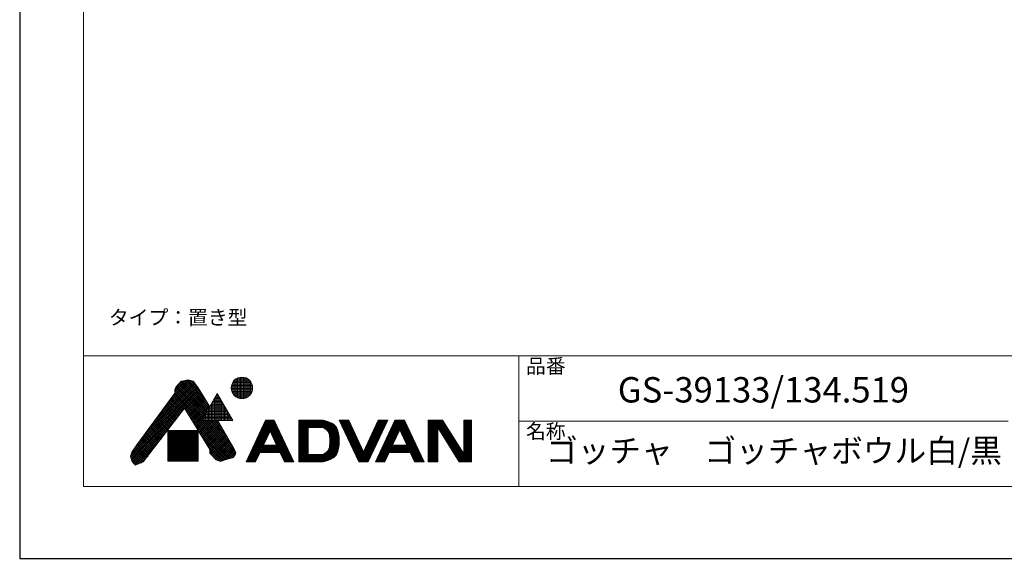
# Model space of a CAD drawing. Units: millimetres. Extents: x 28464 to 30564, y 4478 to 7448.
# Drawn here: x 28464 to 29821, y 4478 to 5221 of the extents above; entities that cross this region are included whole.
import ezdxf
from ezdxf.enums import TextEntityAlignment as Align

# ---------------------------------------------------------------- set-up
doc = ezdxf.new("R2010")
doc.units = ezdxf.units.MM
doc.header["$LTSCALE"] = 10
for name, color, linetype, lineweight in [('図面枠', 6, 'Continuous', 20), ('文字', 4, 'Continuous', 15), ('細線', 7, 'Continuous', 9)]:
    doc.layers.add(name, color=color, linetype=linetype, lineweight=lineweight)
doc.styles.add('japanese', font='romans.shx', dxfattribs={"bigfont": 'bigfont.shx'})

msp = doc.modelspace()

# ---------------------------------------------------------------- linework, layer by layer
at = {"layer": 'Defpoints', "linetype": 'Continuous'}
msp.add_lwpolyline([(28463.6, 4478.1), (30563.6, 4478.1), (30563.6, 7448.1), (28463.6, 7448.1)], close=True, dxfattribs=at)
at = {"layer": '図面枠', "linetype": 'Continuous'}
for p, q in [((28551.4, 4577.3), (28551.4, 7349)), ((30475.9, 4757.3), (28551.4, 4757.3)), ((28551.4, 4757.3), (28551.4, 4577.3)), ((29151.4, 4577.3), (29151.4, 4757.3)), ((29825.9, 4667.3), (29151.4, 4667.3)), ((30475.9, 4577.3), (28551.4, 4577.3))]:
    msp.add_line(p, q, dxfattribs=at)
at = {"layer": '細線', "linetype": 'Continuous'}
for p, q in [((28658.8, 4680.1), (28701.3, 4722.6)), ((28666.7, 4690.9), (28699.1, 4723.3)), ((28674.7, 4701.8), (28696.8, 4723.9)), ((28677.6, 4707.5), (28693.8, 4723.7)), ((28677.6, 4710.3), (28690.3, 4723)), ((28683.9, 4719.4), (28686, 4722.4)), ((28684, 4719.5), (28687, 4722.5)), ((28686, 4722.4), (28689.5, 4722.8)), ((28686.6, 4722.5), (28724.3, 4684.8)), ((28689.1, 4722.8), (28725.3, 4686.6)), ((28689.5, 4722.8), (28695.5, 4724)), ((28691.5, 4723.2), (28721.8, 4692.9)), ((28693.9, 4723.7), (28717.5, 4700)), ((28695.5, 4724), (28697.8, 4723.8)), ((28696.5, 4723.9), (28713.3, 4707.1)), ((28697.8, 4723.8), (28702.7, 4722.1)), ((28700.2, 4723), (28708.2, 4715)), ((28758.3, 4722.3), (28781.4, 4722.3)), ((28759.9, 4702.3), (28759.9, 4724)), ((28760.2, 4724.3), (28779.5, 4724.3)), ((28761.9, 4700.7), (28761.9, 4725.5)), ((28763.2, 4726.3), (28776.5, 4726.3)), ((28763.9, 4699.7), (28763.9, 4726.6)), ((28765.9, 4698.9), (28765.9, 4727.3)), ((28767.9, 4698.5), (28767.9, 4727.8)), ((28769.9, 4698.4), (28769.9, 4727.9)), ((28771.9, 4698.5), (28771.9, 4727.8)), ((28773.9, 4698.9), (28773.9, 4727.3)), ((28775.9, 4699.6), (28775.9, 4726.6)), ((28777.9, 4700.7), (28777.9, 4725.6)), ((28779.9, 4702.3), (28779.9, 4724)), ((28616.5, 4618.1), (28710.4, 4711.9)), ((28617.2, 4621.6), (28709.2, 4713.6)), ((28617.2, 4615.9), (28711.4, 4710.2)), ((28620, 4627.2), (28708, 4715.2)), ((28626.8, 4636.8), (28706.8, 4716.9)), ((28634.8, 4647.7), (28705.6, 4718.5)), ((28642.8, 4658.5), (28704.4, 4720.1)), ((28650.8, 4669.3), (28703.1, 4721.6)), ((28677.6, 4710.8), (28679, 4714)), ((28677.6, 4705.7), (28677.6, 4710.8)), ((28677.6, 4708.8), (28716, 4670.4)), ((28677.9, 4711.4), (28717, 4672.2)), ((28678.7, 4713.4), (28718.1, 4674)), ((28679, 4714), (28682.7, 4718.2)), ((28679.9, 4715), (28719.1, 4675.8)), ((28681.2, 4716.5), (28720.1, 4677.6)), ((28682.6, 4718), (28721.2, 4679.4)), ((28682.7, 4718.2), (28683.9, 4719.4)), ((28683.9, 4719.5), (28722.2, 4681.2)), ((28685.1, 4721.1), (28723.2, 4683)), ((28702.7, 4722.1), (28704.6, 4719.8)), ((28704.6, 4719.8), (28709.7, 4713.1)), ((28709.7, 4713.1), (28725.5, 4686.8)), ((28755.1, 4712.3), (28784.6, 4712.3)), ((28755.2, 4714.3), (28784.6, 4714.3)), ((28755.4, 4710.3), (28784.4, 4710.3)), ((28755.5, 4716.3), (28784.3, 4716.3)), ((28755.9, 4708.5), (28755.9, 4717.8)), ((28756.1, 4718.3), (28783.7, 4718.3)), ((28757, 4720.3), (28782.8, 4720.3)), ((28757.9, 4704.6), (28757.9, 4721.7)), ((28781.9, 4704.5), (28781.9, 4721.8)), ((28783.9, 4708.4), (28783.9, 4717.9)), ((28617.8, 4613.7), (28712.5, 4708.4)), ((28625.1, 4634.6), (28677.6, 4705.7)), ((28670.5, 4696.1), (28686.9, 4679.8)), ((28671.7, 4697.7), (28688.1, 4681.4)), ((28672.9, 4699.3), (28689.3, 4683)), ((28674.1, 4701), (28690.5, 4684.6)), ((28675.4, 4702.6), (28759, 4618.9)), ((28676.6, 4704.2), (28760.2, 4620.6)), ((28677.6, 4706), (28715, 4668.6)), ((28691.2, 4684.3), (28713.5, 4706.6)), ((28692.3, 4682.6), (28714.6, 4704.9)), ((28693.4, 4680.8), (28715.7, 4703.1)), ((28694.5, 4679.1), (28716.7, 4701.3)), ((28695.5, 4677.3), (28717.8, 4699.6)), ((28696.6, 4675.6), (28718.9, 4697.8)), ((28697.7, 4673.8), (28719.9, 4696)), ((28714.5, 4667.9), (28736, 4705.2)), ((28730.9, 4696.3), (28741.2, 4696.3)), ((28731.9, 4667.9), (28731.9, 4697.9)), ((28732.1, 4698.3), (28740, 4698.3)), ((28733.2, 4700.3), (28738.8, 4700.3)), ((28733.9, 4667.9), (28733.9, 4701.4)), ((28734.4, 4702.3), (28737.7, 4702.3)), ((28735.5, 4704.3), (28736.5, 4704.3)), ((28735.9, 4667.9), (28735.9, 4704.8)), ((28736, 4705.2), (28757.5, 4667.9)), ((28737.9, 4667.9), (28737.9, 4702)), ((28739.9, 4667.9), (28739.9, 4698.6)), ((28741.9, 4667.9), (28741.9, 4695.1)), ((28755.9, 4708.3), (28783.8, 4708.3)), ((28756.8, 4706.3), (28783, 4706.3)), ((28758, 4704.3), (28781.7, 4704.3)), ((28759.8, 4702.3), (28779.9, 4702.3)), ((28762.6, 4700.3), (28777.2, 4700.3)), ((28690.8, 4685), (28633.9, 4610.9)), ((28660.9, 4683.1), (28677, 4667)), ((28662.1, 4684.7), (28678.3, 4668.6)), ((28663.3, 4686.3), (28679.5, 4670.2)), ((28664.5, 4688), (28680.7, 4671.8)), ((28665.7, 4689.6), (28681.9, 4673.4)), ((28666.9, 4691.2), (28683.2, 4675)), ((28668.1, 4692.8), (28684.4, 4676.6)), ((28669.3, 4694.5), (28685.6, 4678.2)), ((28725.6, 4628.2), (28690.8, 4685)), ((28692, 4683.1), (28757.8, 4617.3)), ((28698.8, 4672), (28721, 4694.3)), ((28699.8, 4670.3), (28722, 4692.5)), ((28700.9, 4668.5), (28723.1, 4690.7)), ((28702, 4666.8), (28724.2, 4689)), ((28703.1, 4665), (28725.2, 4687.2)), ((28704.1, 4663.3), (28722.4, 4681.5)), ((28722.8, 4682.3), (28749.2, 4682.3)), ((28723.9, 4667.9), (28723.9, 4684.1)), ((28724, 4684.3), (28748.1, 4684.3)), ((28725.2, 4686.3), (28746.9, 4686.3)), ((28725.9, 4667.9), (28725.9, 4687.5)), ((28726.3, 4688.3), (28745.8, 4688.3)), ((28727.5, 4690.3), (28744.6, 4690.3)), ((28727.9, 4667.9), (28727.9, 4691)), ((28728.6, 4692.3), (28743.5, 4692.3)), ((28729.8, 4694.3), (28742.3, 4694.3)), ((28729.9, 4667.9), (28729.9, 4694.5)), ((28743.9, 4667.9), (28743.9, 4691.7)), ((28745.9, 4667.9), (28745.9, 4688.2)), ((28747.9, 4667.9), (28747.9, 4684.7)), ((28618.7, 4611.8), (28687.4, 4680.5)), ((28619.9, 4610.1), (28678, 4668.3)), ((28650.1, 4668.4), (28666, 4652.6)), ((28651.3, 4670.1), (28667.2, 4654.2)), ((28652.5, 4671.7), (28668.4, 4655.8)), ((28653.7, 4673.3), (28669.7, 4657.4)), ((28654.9, 4674.9), (28670.9, 4659)), ((28656.1, 4676.6), (28672.1, 4660.6)), ((28657.3, 4678.2), (28673.3, 4662.2)), ((28658.5, 4679.8), (28674.6, 4663.8)), ((28659.7, 4681.4), (28675.8, 4665.4)), ((28696.4, 4675.9), (28755.8, 4616.4)), ((28700.9, 4668.6), (28753.7, 4615.8)), ((28705.2, 4661.5), (28718.5, 4674.8)), ((28706.3, 4659.8), (28714.7, 4668.1)), ((28707.3, 4658), (28717.3, 4667.9)), ((28708.4, 4656.2), (28720.1, 4667.9)), ((28709.5, 4654.5), (28722.9, 4667.9)), ((28710.6, 4652.7), (28725.8, 4667.9)), ((28711.6, 4651), (28728.6, 4667.9)), ((28712.7, 4649.2), (28731.4, 4667.9)), ((28713.8, 4647.5), (28734.3, 4667.9)), ((28714.5, 4667.9), (28757.5, 4667.9)), ((28714.8, 4668.3), (28757.3, 4668.3)), ((28715.7, 4667.9), (28761, 4622.6)), ((28715.9, 4670.3), (28756.2, 4670.3)), ((28715.9, 4667.9), (28715.9, 4670.2)), ((28717.1, 4672.3), (28755, 4672.3)), ((28717.9, 4667.9), (28717.9, 4673.7)), ((28718.2, 4674.3), (28753.9, 4674.3)), ((28718.5, 4667.9), (28760.3, 4626.1)), ((28719.4, 4676.3), (28752.7, 4676.3)), ((28719.9, 4667.9), (28719.9, 4677.1)), ((28720.5, 4678.3), (28751.5, 4678.3)), ((28721.3, 4667.9), (28757.7, 4631.5)), ((28721.7, 4680.3), (28750.4, 4680.3)), ((28721.9, 4667.9), (28721.9, 4680.6)), ((28724.1, 4667.9), (28753.9, 4638.2)), ((28727, 4667.9), (28750, 4645)), ((28729.8, 4667.9), (28746.1, 4651.7)), ((28732.6, 4667.9), (28742.2, 4658.4)), ((28735.5, 4667.9), (28738.3, 4665.1)), ((28736.6, 4667.9), (28759.1, 4629.1)), ((28749.9, 4667.9), (28749.9, 4681.3)), ((28751.9, 4667.9), (28751.9, 4677.8)), ((28753.9, 4667.9), (28753.9, 4674.3)), ((28755.9, 4667.9), (28755.9, 4670.9)), ((28802.6, 4668.6), (28775.8, 4611.1)), ((28814.5, 4668.6), (28802.6, 4668.6)), ((28802.6, 4668.6), (28814.5, 4668.6)), ((28814.5, 4668.6), (28841.4, 4611.1)), ((28848.1, 4668.6), (28848.1, 4611.1)), ((28881.1, 4668.6), (28848.1, 4668.6)), ((28848.1, 4668.6), (28881.1, 4668.6)), ((28881.7, 4668.5), (28881.1, 4668.6)), ((28882.9, 4668.2), (28881.7, 4668.5)), ((28884, 4667.9), (28882.9, 4668.2)), ((28904.1, 4668.6), (28930.9, 4611.1)), ((28917.1, 4668.6), (28904.1, 4668.6)), ((28904.1, 4668.6), (28917.1, 4668.6)), ((28917.1, 4668.6), (28937.4, 4625)), ((28957.8, 4668.6), (28937.4, 4625)), ((28943.9, 4611.1), (28970.8, 4668.6)), ((28980.8, 4668.6), (28953.9, 4611.1)), ((28970.8, 4668.6), (28957.8, 4668.6)), ((28957.8, 4668.6), (28970.8, 4668.6)), ((28994.1, 4668.6), (28980.8, 4668.6)), ((28980.8, 4668.6), (28994.1, 4668.6)), ((28994.1, 4668.6), (29020.9, 4611.1)), ((29026.7, 4668.6), (29026.7, 4611.1)), ((29046.4, 4668.6), (29026.7, 4668.6)), ((29026.7, 4668.6), (29046.4, 4668.6)), ((29046.4, 4668.6), (29075.5, 4622.1)), ((29075.5, 4622.1), (29075.5, 4668.6)), ((29086.5, 4668.6), (29075.5, 4668.6)), ((29075.5, 4668.6), (29086.5, 4668.6)), ((29086.5, 4611.1), (29086.5, 4668.6)), ((28621.2, 4608.6), (28668.6, 4656.1)), ((28640.5, 4655.4), (28656.1, 4639.8)), ((28641.7, 4657), (28657.4, 4641.4)), ((28642.9, 4658.7), (28658.6, 4643)), ((28644.1, 4660.3), (28659.8, 4644.6)), ((28645.3, 4661.9), (28661.1, 4646.2)), ((28646.5, 4663.5), (28662.3, 4647.8)), ((28647.7, 4665.2), (28663.5, 4649.4)), ((28648.9, 4666.8), (28664.7, 4651)), ((28705.3, 4661.3), (28751.5, 4615.1)), ((28714.9, 4645.7), (28736.8, 4667.7)), ((28715.9, 4644), (28737.8, 4665.9)), ((28717, 4642.2), (28738.9, 4664.1)), ((28718.1, 4640.4), (28739.9, 4662.3)), ((28719.1, 4638.7), (28741, 4660.5)), ((28720.2, 4636.9), (28742, 4658.7)), ((28721.3, 4635.2), (28743, 4656.9)), ((28722.4, 4633.4), (28744.1, 4655.1)), ((28796.1, 4654.6), (28821.1, 4654.6)), ((28796.6, 4655.6), (28820.6, 4655.6)), ((28797.1, 4656.6), (28820.1, 4656.6)), ((28797.5, 4657.6), (28819.7, 4657.6)), ((28798, 4658.6), (28819.2, 4658.6)), ((28798.5, 4659.6), (28818.7, 4659.6)), ((28798.9, 4660.6), (28818.3, 4660.6)), ((28799.4, 4661.6), (28817.8, 4661.6)), ((28799.9, 4662.6), (28817.3, 4662.6)), ((28800.3, 4663.6), (28816.9, 4663.6)), ((28800.8, 4664.6), (28816.4, 4664.6)), ((28801.3, 4665.6), (28815.9, 4665.6)), ((28801.7, 4666.6), (28815.5, 4666.6)), ((28802.2, 4667.6), (28815, 4667.6)), ((28848.1, 4667.6), (28884.8, 4667.6)), ((28848.1, 4666.6), (28888.1, 4666.6)), ((28848.1, 4665.6), (28890.7, 4665.6)), ((28848.1, 4664.6), (28892.9, 4664.6)), ((28848.1, 4663.6), (28894.7, 4663.6)), ((28848.1, 4662.6), (28896.2, 4662.6)), ((28848.1, 4661.6), (28897.5, 4661.6)), ((28848.1, 4660.6), (28898.5, 4660.6)), ((28848.1, 4659.6), (28899.4, 4659.6)), ((28848.1, 4658.6), (28861.1, 4658.6)), ((28848.1, 4657.6), (28861.1, 4657.6)), ((28848.1, 4656.6), (28861.1, 4656.6)), ((28848.1, 4655.6), (28861.1, 4655.6)), ((28848.1, 4654.6), (28861.1, 4654.6)), ((28881.1, 4658.6), (28861.1, 4658.6)), ((28861.1, 4658.6), (28861.1, 4621.1)), ((28881.1, 4658.6), (28881.8, 4658.2)), ((28881.1, 4658.6), (28900.1, 4658.6)), ((28881.8, 4658.2), (28883.1, 4657.5)), ((28882.9, 4657.6), (28900.6, 4657.6)), ((28883.1, 4657.5), (28884.3, 4656.8)), ((28885.1, 4667.5), (28884, 4667.9)), ((28884.3, 4656.8), (28885.5, 4656)), ((28884.5, 4656.6), (28901.1, 4656.6)), ((28886.3, 4667.2), (28885.1, 4667.5)), ((28885.5, 4656), (28886.6, 4655.1)), ((28886, 4655.6), (28901.5, 4655.6)), ((28887.4, 4666.9), (28886.3, 4667.2)), ((28886.6, 4655.1), (28887.6, 4654.2)), ((28887.1, 4654.6), (28901.8, 4654.6)), ((28888.1, 4666.6), (28887.4, 4666.9)), ((28889.4, 4666.2), (28888.1, 4666.6)), ((28891.7, 4665.2), (28889.4, 4666.2)), ((28893.9, 4664.2), (28891.7, 4665.2)), ((28895.9, 4662.9), (28893.9, 4664.2)), ((28897.8, 4661.4), (28895.9, 4662.9)), ((28899.3, 4659.7), (28897.8, 4661.4)), ((28900.1, 4658.6), (28899.3, 4659.7)), ((28900.3, 4658.2), (28900.1, 4658.6)), ((28900.7, 4657.4), (28900.3, 4658.2)), ((28901.1, 4656.6), (28900.7, 4657.4)), ((28901.4, 4655.8), (28901.1, 4656.6)), ((28901.7, 4655), (28901.4, 4655.8)), ((28901.9, 4654.1), (28901.7, 4655)), ((28904.5, 4667.6), (28917.5, 4667.6)), ((28905, 4666.6), (28918, 4666.6)), ((28905.5, 4665.6), (28918.5, 4665.6)), ((28905.9, 4664.6), (28918.9, 4664.6)), ((28906.4, 4663.6), (28919.4, 4663.6)), ((28906.9, 4662.6), (28919.9, 4662.6)), ((28907.3, 4661.6), (28920.3, 4661.6)), ((28907.8, 4660.6), (28920.8, 4660.6)), ((28908.3, 4659.6), (28921.3, 4659.6)), ((28908.7, 4658.6), (28921.7, 4658.6)), ((28909.2, 4657.6), (28922.2, 4657.6)), ((28909.7, 4656.6), (28922.7, 4656.6)), ((28910.1, 4655.6), (28923.1, 4655.6)), ((28910.6, 4654.6), (28923.6, 4654.6)), ((28951.2, 4654.6), (28964.2, 4654.6)), ((28951.7, 4655.6), (28964.7, 4655.6)), ((28952.2, 4656.6), (28965.2, 4656.6)), ((28952.6, 4657.6), (28965.6, 4657.6)), ((28953.1, 4658.6), (28966.1, 4658.6)), ((28953.6, 4659.6), (28966.6, 4659.6)), ((28954, 4660.6), (28967, 4660.6)), ((28954.5, 4661.6), (28967.5, 4661.6)), ((28955, 4662.6), (28968, 4662.6)), ((28955.4, 4663.6), (28968.4, 4663.6)), ((28955.9, 4664.6), (28968.9, 4664.6)), ((28956.4, 4665.6), (28969.4, 4665.6)), ((28956.8, 4666.6), (28969.8, 4666.6)), ((28957.3, 4667.6), (28970.3, 4667.6)), ((28974.2, 4654.6), (28987.2, 4654.6)), ((28974.7, 4655.6), (29000.2, 4655.6)), ((28975.2, 4656.6), (28999.7, 4656.6)), ((28975.6, 4657.6), (28999.2, 4657.6)), ((28976.1, 4658.6), (28998.8, 4658.6)), ((28976.6, 4659.6), (28998.3, 4659.6)), ((28977, 4660.6), (28997.8, 4660.6)), ((28977.5, 4661.6), (28997.4, 4661.6)), ((28977.6, 4634.1), (28987.4, 4655.1)), ((28978, 4662.6), (28996.9, 4662.6)), ((28978.4, 4663.6), (28996.4, 4663.6)), ((28978.9, 4664.6), (28996, 4664.6)), ((28979.4, 4665.6), (28995.5, 4665.6)), ((28979.8, 4666.6), (28995, 4666.6)), ((28980.3, 4667.6), (28994.6, 4667.6)), ((28997.2, 4634.1), (28987.4, 4655.1)), ((28987.6, 4654.6), (29000.6, 4654.6)), ((29026.7, 4667.6), (29047.1, 4667.6)), ((29026.7, 4666.6), (29047.7, 4666.6)), ((29026.7, 4665.6), (29048.3, 4665.6)), ((29026.7, 4664.6), (29048.9, 4664.6)), ((29026.7, 4663.6), (29049.6, 4663.6)), ((29026.7, 4662.6), (29050.2, 4662.6)), ((29026.7, 4661.6), (29050.8, 4661.6)), ((29026.7, 4660.6), (29051.4, 4660.6)), ((29026.7, 4659.6), (29052.1, 4659.6)), ((29026.7, 4658.6), (29039.7, 4658.6)), ((29026.7, 4657.6), (29039.7, 4657.6)), ((29026.7, 4656.6), (29039.7, 4656.6)), ((29026.7, 4655.6), (29039.7, 4655.6)), ((29026.7, 4654.6), (29039.7, 4654.6)), ((29039.7, 4658.6), (29069.4, 4611.1)), ((29039.7, 4658.6), (29039.7, 4611.1)), ((29039.7, 4658.6), (29052.7, 4658.6)), ((29040.3, 4657.6), (29053.3, 4657.6)), ((29041, 4656.6), (29053.9, 4656.6)), ((29041.6, 4655.6), (29054.6, 4655.6)), ((29042.2, 4654.6), (29055.2, 4654.6)), ((29075.5, 4667.6), (29086.5, 4667.6)), ((29075.5, 4666.6), (29086.5, 4666.6)), ((29075.5, 4665.6), (29086.5, 4665.6)), ((29075.5, 4664.6), (29086.5, 4664.6)), ((29075.5, 4663.6), (29086.5, 4663.6)), ((29075.5, 4662.6), (29086.5, 4662.6)), ((29075.5, 4661.6), (29086.5, 4661.6)), ((29075.5, 4660.6), (29086.5, 4660.6)), ((29075.5, 4659.6), (29086.5, 4659.6)), ((29075.5, 4658.6), (29086.5, 4658.6)), ((29075.5, 4657.6), (29086.5, 4657.6)), ((29075.5, 4656.6), (29086.5, 4656.6)), ((29075.5, 4655.6), (29086.5, 4655.6)), ((29075.5, 4654.6), (29086.5, 4654.6)), ((28622.7, 4607.3), (28659.3, 4643.9)), ((28629.7, 4640.8), (28645.1, 4625.4)), ((28630.9, 4642.4), (28646.3, 4627)), ((28632.1, 4644), (28647.5, 4628.6)), ((28633.3, 4645.7), (28648.8, 4630.2)), ((28634.5, 4647.3), (28650, 4631.8)), ((28635.7, 4648.9), (28651.2, 4633.4)), ((28636.9, 4650.5), (28652.4, 4635)), ((28638.1, 4652.2), (28653.7, 4636.6)), ((28639.3, 4653.8), (28654.9, 4638.2)), ((28667.7, 4654.2), (28667.7, 4612.1)), ((28709.8, 4654.2), (28667.7, 4654.2)), ((28667.7, 4653.3), (28709.8, 4653.3)), ((28667.7, 4652.3), (28709.8, 4652.3)), ((28667.7, 4651.3), (28709.8, 4651.3)), ((28667.7, 4650.3), (28709.8, 4650.3)), ((28667.7, 4649.3), (28709.8, 4649.3)), ((28667.7, 4648.3), (28709.8, 4648.3)), ((28667.7, 4647.3), (28709.8, 4647.3)), ((28667.7, 4646.3), (28709.8, 4646.3)), ((28667.7, 4645.3), (28709.8, 4645.3)), ((28667.7, 4644.3), (28709.8, 4644.3)), ((28667.7, 4643.3), (28709.8, 4643.3)), ((28667.7, 4642.3), (28709.8, 4642.3)), ((28667.7, 4641.3), (28709.8, 4641.3)), ((28667.9, 4612.1), (28667.9, 4654.2)), ((28668.9, 4612.1), (28668.9, 4654.2)), ((28669.9, 4612.1), (28669.9, 4654.2)), ((28670.9, 4612.1), (28670.9, 4654.2)), ((28671.9, 4612.1), (28671.9, 4654.2)), ((28672.9, 4612.1), (28672.9, 4654.2)), ((28673.9, 4612.1), (28673.9, 4654.2)), ((28674.9, 4612.1), (28674.9, 4654.2)), ((28675.9, 4612.1), (28675.9, 4654.2)), ((28676.9, 4612.1), (28676.9, 4654.2)), ((28677.9, 4612.1), (28677.9, 4654.2)), ((28678.9, 4612.1), (28678.9, 4654.2)), ((28679.9, 4612.1), (28679.9, 4654.2)), ((28680.9, 4612.1), (28680.9, 4654.2)), ((28681.9, 4612.1), (28681.9, 4654.2)), ((28682.9, 4612.1), (28682.9, 4654.2)), ((28683.9, 4612.1), (28683.9, 4654.2)), ((28684.9, 4612.1), (28684.9, 4654.2)), ((28685.9, 4612.1), (28685.9, 4654.2)), ((28686.9, 4612.1), (28686.9, 4654.2)), ((28687.9, 4612.1), (28687.9, 4654.2)), ((28688.9, 4612.1), (28688.9, 4654.2)), ((28689.9, 4612.1), (28689.9, 4654.2)), ((28690.9, 4612.1), (28690.9, 4654.2)), ((28691.9, 4612.1), (28691.9, 4654.2)), ((28692.9, 4612.1), (28692.9, 4654.2)), ((28693.9, 4612.1), (28693.9, 4654.2)), ((28694.9, 4612.1), (28694.9, 4654.2)), ((28695.9, 4612.1), (28695.9, 4654.2)), ((28696.9, 4612.1), (28696.9, 4654.2)), ((28697.9, 4612.1), (28697.9, 4654.2)), ((28698.9, 4612.1), (28698.9, 4654.2)), ((28699.9, 4612.1), (28699.9, 4654.2)), ((28700.9, 4612.1), (28700.9, 4654.2)), ((28701.9, 4612.1), (28701.9, 4654.2)), ((28702.9, 4612.1), (28702.9, 4654.2)), ((28703.9, 4612.1), (28703.9, 4654.2)), ((28704.9, 4612.1), (28704.9, 4654.2)), ((28705.9, 4612.1), (28705.9, 4654.2)), ((28706.9, 4612.1), (28706.9, 4654.2)), ((28707.9, 4612.1), (28707.9, 4654.2)), ((28708.9, 4612.1), (28708.9, 4654.2)), ((28709.8, 4612.1), (28709.8, 4654.2)), ((28709.8, 4654), (28749.3, 4614.5)), ((28714.2, 4646.7), (28747.1, 4613.8)), ((28723.4, 4631.7), (28745.1, 4653.3)), ((28724.5, 4629.9), (28746.1, 4651.5)), ((28725.6, 4628.1), (28747.2, 4649.8)), ((28725.7, 4625.5), (28748.2, 4648)), ((28726, 4623), (28749.3, 4646.2)), ((28727.4, 4621.5), (28750.3, 4644.4)), ((28728.8, 4620), (28751.3, 4642.6)), ((28730.1, 4618.6), (28752.4, 4640.8)), ((28790.1, 4641.6), (28803.1, 4641.6)), ((28790.5, 4642.6), (28803.5, 4642.6)), ((28791, 4643.6), (28804, 4643.6)), ((28791.5, 4644.6), (28804.5, 4644.6)), ((28791.9, 4645.6), (28804.9, 4645.6)), ((28792.4, 4646.6), (28805.4, 4646.6)), ((28792.9, 4647.6), (28805.9, 4647.6)), ((28793.3, 4648.6), (28806.3, 4648.6)), ((28793.8, 4649.6), (28806.8, 4649.6)), ((28794.3, 4650.6), (28807.3, 4650.6)), ((28794.7, 4651.6), (28807.7, 4651.6)), ((28795.2, 4652.6), (28808.2, 4652.6)), ((28795.7, 4653.6), (28821.5, 4653.6)), ((28808.6, 4653.5), (28799.5, 4634.1)), ((28808.6, 4653.5), (28817.7, 4634.1)), ((28809, 4652.6), (28822, 4652.6)), ((28809.5, 4651.6), (28822.5, 4651.6)), ((28809.9, 4650.6), (28822.9, 4650.6)), ((28810.4, 4649.6), (28823.4, 4649.6)), ((28810.9, 4648.6), (28823.9, 4648.6)), ((28811.3, 4647.6), (28824.3, 4647.6)), ((28811.8, 4646.6), (28824.8, 4646.6)), ((28812.3, 4645.6), (28825.3, 4645.6)), ((28812.7, 4644.6), (28825.7, 4644.6)), ((28813.2, 4643.6), (28826.2, 4643.6)), ((28813.7, 4642.6), (28826.7, 4642.6)), ((28814.1, 4641.6), (28827.1, 4641.6)), ((28848.1, 4653.6), (28861.1, 4653.6)), ((28848.1, 4652.6), (28861.1, 4652.6)), ((28848.1, 4651.6), (28861.1, 4651.6)), ((28848.1, 4650.6), (28861.1, 4650.6)), ((28848.1, 4649.6), (28861.1, 4649.6)), ((28848.1, 4648.6), (28861.1, 4648.6)), ((28848.1, 4647.6), (28861.1, 4647.6)), ((28848.1, 4646.6), (28861.1, 4646.6)), ((28848.1, 4645.6), (28861.1, 4645.6)), ((28848.1, 4644.6), (28861.1, 4644.6)), ((28848.1, 4643.6), (28861.1, 4643.6)), ((28848.1, 4642.6), (28861.1, 4642.6)), ((28848.1, 4641.6), (28861.1, 4641.6)), ((28887.6, 4654.2), (28888.1, 4653.6)), ((28888.1, 4653.6), (28888.8, 4652.6)), ((28888.1, 4653.6), (28902.1, 4653.6)), ((28888.8, 4652.6), (28889.8, 4650.7)), ((28888.8, 4652.6), (28902.3, 4652.6)), ((28889.3, 4651.6), (28902.6, 4651.6)), ((28889.8, 4650.7), (28890.4, 4648.5)), ((28889.8, 4650.6), (28902.8, 4650.6)), ((28890.1, 4649.6), (28903, 4649.6)), ((28890.4, 4648.6), (28903.2, 4648.6)), ((28890.4, 4648.5), (28890.8, 4646.2)), ((28890.6, 4647.6), (28903.4, 4647.6)), ((28890.7, 4646.6), (28903.6, 4646.6)), ((28890.8, 4646.2), (28891, 4643.8)), ((28890.8, 4645.6), (28903.7, 4645.6)), ((28890.9, 4644.6), (28903.8, 4644.6)), ((28891, 4643.8), (28891.1, 4641.3)), ((28891, 4643.6), (28903.9, 4643.6)), ((28891, 4642.6), (28904, 4642.6)), ((28891.1, 4641.6), (28904, 4641.6)), ((28891.1, 4641.3), (28891.1, 4639.9)), ((28902.1, 4653.6), (28901.9, 4654.1)), ((28902.4, 4652.3), (28902.1, 4653.6)), ((28903, 4650.1), (28902.4, 4652.3)), ((28903.4, 4647.9), (28903, 4650.1)), ((28903.7, 4645.7), (28903.4, 4647.9)), ((28903.9, 4643.4), (28903.7, 4645.7)), ((28904.1, 4641.2), (28903.9, 4643.4)), ((28904.1, 4639.9), (28904.1, 4641.2)), ((28911.1, 4653.6), (28924.1, 4653.6)), ((28911.5, 4652.6), (28924.5, 4652.6)), ((28912, 4651.6), (28925, 4651.6)), ((28912.5, 4650.6), (28925.5, 4650.6)), ((28912.9, 4649.6), (28925.9, 4649.6)), ((28913.4, 4648.6), (28926.4, 4648.6)), ((28913.9, 4647.6), (28926.9, 4647.6)), ((28914.3, 4646.6), (28927.3, 4646.6)), ((28914.8, 4645.6), (28927.8, 4645.6)), ((28915.3, 4644.6), (28928.3, 4644.6)), ((28915.7, 4643.6), (28928.7, 4643.6)), ((28916.2, 4642.6), (28929.2, 4642.6)), ((28916.7, 4641.6), (28929.7, 4641.6)), ((28945.2, 4641.6), (28958.2, 4641.6)), ((28945.6, 4642.6), (28958.6, 4642.6)), ((28946.1, 4643.6), (28959.1, 4643.6)), ((28946.6, 4644.6), (28959.6, 4644.6)), ((28947, 4645.6), (28960, 4645.6)), ((28947.5, 4646.6), (28960.5, 4646.6)), ((28948, 4647.6), (28961, 4647.6)), ((28948.4, 4648.6), (28961.4, 4648.6)), ((28948.9, 4649.6), (28961.9, 4649.6)), ((28949.4, 4650.6), (28962.4, 4650.6)), ((28949.8, 4651.6), (28962.8, 4651.6)), ((28950.3, 4652.6), (28963.3, 4652.6)), ((28950.8, 4653.6), (28963.8, 4653.6)), ((28968.2, 4641.6), (28981.2, 4641.6)), ((28968.6, 4642.6), (28981.6, 4642.6)), ((28969.1, 4643.6), (28982.1, 4643.6)), ((28969.6, 4644.6), (28982.6, 4644.6)), ((28970, 4645.6), (28983, 4645.6)), ((28970.5, 4646.6), (28983.5, 4646.6)), ((28971, 4647.6), (28984, 4647.6)), ((28971.4, 4648.6), (28984.4, 4648.6)), ((28971.9, 4649.6), (28984.9, 4649.6)), ((28972.4, 4650.6), (28985.4, 4650.6)), ((28972.8, 4651.6), (28985.8, 4651.6)), ((28973.3, 4652.6), (28986.3, 4652.6)), ((28973.8, 4653.6), (28986.8, 4653.6)), ((28988.1, 4653.6), (29001.1, 4653.6)), ((28988.6, 4652.6), (29001.6, 4652.6)), ((28989, 4651.6), (29002, 4651.6)), ((28989.5, 4650.6), (29002.5, 4650.6)), ((28990, 4649.6), (29003, 4649.6)), ((28990.4, 4648.6), (29003.4, 4648.6)), ((28990.9, 4647.6), (29003.9, 4647.6)), ((28991.4, 4646.6), (29004.4, 4646.6)), ((28991.8, 4645.6), (29004.8, 4645.6)), ((28992.3, 4644.6), (29005.3, 4644.6)), ((28992.8, 4643.6), (29005.8, 4643.6)), ((28993.2, 4642.6), (29006.2, 4642.6)), ((28993.7, 4641.6), (29006.7, 4641.6)), ((29026.7, 4653.6), (29039.7, 4653.6)), ((29026.7, 4652.6), (29039.7, 4652.6)), ((29026.7, 4651.6), (29039.7, 4651.6)), ((29026.7, 4650.6), (29039.7, 4650.6)), ((29026.7, 4649.6), (29039.7, 4649.6)), ((29026.7, 4648.6), (29039.7, 4648.6)), ((29026.7, 4647.6), (29039.7, 4647.6)), ((29026.7, 4646.6), (29039.7, 4646.6)), ((29026.7, 4645.6), (29039.7, 4645.6)), ((29026.7, 4644.6), (29039.7, 4644.6)), ((29026.7, 4643.6), (29039.7, 4643.6)), ((29026.7, 4642.6), (29039.7, 4642.6)), ((29026.7, 4641.6), (29039.7, 4641.6)), ((29042.8, 4653.6), (29055.8, 4653.6)), ((29043.5, 4652.6), (29056.4, 4652.6)), ((29044.1, 4651.6), (29057.1, 4651.6)), ((29044.7, 4650.6), (29057.7, 4650.6)), ((29045.3, 4649.6), (29058.3, 4649.6)), ((29046, 4648.6), (29058.9, 4648.6)), ((29046.6, 4647.6), (29059.6, 4647.6)), ((29047.2, 4646.6), (29060.2, 4646.6)), ((29047.8, 4645.6), (29060.8, 4645.6)), ((29048.5, 4644.6), (29061.4, 4644.6)), ((29049.1, 4643.6), (29062.1, 4643.6)), ((29049.7, 4642.6), (29062.7, 4642.6)), ((29050.3, 4641.6), (29063.3, 4641.6)), ((29075.5, 4653.6), (29086.5, 4653.6)), ((29075.5, 4652.6), (29086.5, 4652.6)), ((29075.5, 4651.6), (29086.5, 4651.6)), ((29075.5, 4650.6), (29086.5, 4650.6)), ((29075.5, 4649.6), (29086.5, 4649.6)), ((29075.5, 4648.6), (29086.5, 4648.6)), ((29075.5, 4647.6), (29086.5, 4647.6)), ((29075.5, 4646.6), (29086.5, 4646.6)), ((29075.5, 4645.6), (29086.5, 4645.6)), ((29075.5, 4644.6), (29086.5, 4644.6)), ((29075.5, 4643.6), (29086.5, 4643.6)), ((29075.5, 4642.6), (29086.5, 4642.6)), ((29075.5, 4641.6), (29086.5, 4641.6)), ((28618.2, 4624.6), (28625.1, 4634.6)), ((28620.2, 4627.6), (28635.2, 4612.6)), ((28621.4, 4629.3), (28636.5, 4614.2)), ((28622.6, 4630.9), (28637.7, 4615.8)), ((28623.7, 4632.6), (28638.9, 4617.4)), ((28624.9, 4634.3), (28640.2, 4619)), ((28625.9, 4607.7), (28649.9, 4631.7)), ((28626.1, 4635.9), (28641.4, 4620.6)), ((28627.3, 4637.5), (28642.6, 4622.2)), ((28628.5, 4639.1), (28643.8, 4623.8)), ((28667.7, 4640.3), (28709.8, 4640.3)), ((28667.7, 4639.3), (28709.8, 4639.3)), ((28667.7, 4638.3), (28709.8, 4638.3)), ((28667.7, 4637.3), (28709.8, 4637.3)), ((28667.7, 4636.3), (28709.8, 4636.3)), ((28667.7, 4635.3), (28709.8, 4635.3)), ((28667.7, 4634.3), (28709.8, 4634.3)), ((28667.7, 4633.3), (28709.8, 4633.3)), ((28667.7, 4632.3), (28709.8, 4632.3)), ((28667.7, 4631.3), (28709.8, 4631.3)), ((28667.7, 4630.3), (28709.8, 4630.3)), ((28667.7, 4629.3), (28709.8, 4629.3)), ((28667.7, 4628.3), (28709.8, 4628.3)), ((28667.7, 4627.3), (28709.8, 4627.3)), ((28718.7, 4639.5), (28745, 4613.1)), ((28723.1, 4632.2), (28743, 4612.4)), ((28725.9, 4623.1), (28725.6, 4628.2)), ((28731.5, 4617.1), (28753.4, 4639)), ((28732.9, 4615.6), (28754.4, 4637.2)), ((28734.2, 4614.2), (28755.5, 4635.4)), ((28736.1, 4613.2), (28756.5, 4633.6)), ((28738.1, 4612.4), (28757.6, 4631.8)), ((28740.1, 4611.5), (28758.6, 4630.1)), ((28744.2, 4612.8), (28759.5, 4628.1)), ((28759.1, 4629.1), (28761.3, 4623.6)), ((28783.5, 4627.6), (28833.7, 4627.6)), ((28784, 4628.6), (28833.2, 4628.6)), ((28784.5, 4629.6), (28832.7, 4629.6)), ((28784.9, 4630.6), (28832.3, 4630.6)), ((28785.4, 4631.6), (28831.8, 4631.6)), ((28785.9, 4632.6), (28831.3, 4632.6)), ((28786.3, 4633.6), (28830.9, 4633.6)), ((28786.8, 4634.6), (28799.8, 4634.6)), ((28787.3, 4635.6), (28800.3, 4635.6)), ((28787.7, 4636.6), (28800.7, 4636.6)), ((28788.2, 4637.6), (28801.2, 4637.6)), ((28788.7, 4638.6), (28801.7, 4638.6)), ((28789.1, 4639.6), (28802.1, 4639.6)), ((28789.6, 4640.6), (28802.6, 4640.6)), ((28799.5, 4634.1), (28817.7, 4634.1)), ((28814.6, 4640.6), (28827.6, 4640.6)), ((28815.1, 4639.6), (28828.1, 4639.6)), ((28815.5, 4638.6), (28828.5, 4638.6)), ((28816, 4637.6), (28829, 4637.6)), ((28816.5, 4636.6), (28829.5, 4636.6)), ((28816.9, 4635.6), (28829.9, 4635.6)), ((28817.4, 4634.6), (28830.4, 4634.6)), ((28848.1, 4640.6), (28861.1, 4640.6)), ((28848.1, 4639.6), (28861.1, 4639.6)), ((28848.1, 4638.6), (28861.1, 4638.6)), ((28848.1, 4637.6), (28861.1, 4637.6)), ((28848.1, 4636.6), (28861.1, 4636.6)), ((28848.1, 4635.6), (28861.1, 4635.6)), ((28848.1, 4634.6), (28861.1, 4634.6)), ((28848.1, 4633.6), (28861.1, 4633.6)), ((28848.1, 4632.6), (28861.1, 4632.6)), ((28848.1, 4631.6), (28861.1, 4631.6)), ((28848.1, 4630.6), (28861.1, 4630.6)), ((28848.1, 4629.6), (28861.1, 4629.6)), ((28848.1, 4628.6), (28861.1, 4628.6)), ((28848.1, 4627.6), (28861.1, 4627.6)), ((28889.8, 4629), (28888.8, 4627.1)), ((28889.1, 4627.6), (28902.5, 4627.6)), ((28889.6, 4628.6), (28902.7, 4628.6)), ((28890.4, 4631.2), (28889.8, 4629)), ((28889.9, 4629.6), (28903, 4629.6)), ((28890.2, 4630.6), (28903.2, 4630.6)), ((28890.8, 4633.5), (28890.4, 4631.2)), ((28890.5, 4631.6), (28903.3, 4631.6)), ((28890.6, 4632.6), (28903.5, 4632.6)), ((28891, 4635.9), (28890.8, 4633.5)), ((28890.8, 4633.6), (28903.7, 4633.6)), ((28890.9, 4634.6), (28903.8, 4634.6)), ((28891.1, 4638.4), (28891, 4635.9)), ((28891, 4637.6), (28904, 4637.6)), ((28891, 4636.6), (28904, 4636.6)), ((28891, 4635.6), (28903.9, 4635.6)), ((28891.1, 4640.6), (28904.1, 4640.6)), ((28891.1, 4639.9), (28891.1, 4638.4)), ((28891.1, 4639.6), (28904.1, 4639.6)), ((28891.1, 4638.6), (28904.1, 4638.6)), ((28902.1, 4626.1), (28902.4, 4627.4)), ((28902.4, 4627.4), (28903, 4629.6)), ((28903, 4629.6), (28903.4, 4631.8)), ((28903.4, 4631.8), (28903.7, 4634.1)), ((28903.7, 4634.1), (28903.9, 4636.3)), ((28903.9, 4636.3), (28904.1, 4638.5)), ((28904.1, 4638.5), (28904.1, 4639.9)), ((28917.1, 4640.6), (28930.1, 4640.6)), ((28917.6, 4639.6), (28930.6, 4639.6)), ((28918.1, 4638.6), (28931.1, 4638.6)), ((28918.5, 4637.6), (28931.5, 4637.6)), ((28919, 4636.6), (28932, 4636.6)), ((28919.5, 4635.6), (28932.5, 4635.6)), ((28919.9, 4634.6), (28932.9, 4634.6)), ((28920.4, 4633.6), (28933.4, 4633.6)), ((28920.9, 4632.6), (28933.9, 4632.6)), ((28921.3, 4631.6), (28934.3, 4631.6)), ((28921.8, 4630.6), (28934.8, 4630.6)), ((28922.3, 4629.6), (28935.3, 4629.6)), ((28922.7, 4628.6), (28935.7, 4628.6)), ((28923.2, 4627.6), (28936.2, 4627.6)), ((28938.6, 4627.6), (28951.6, 4627.6)), ((28939.1, 4628.6), (28952.1, 4628.6)), ((28939.6, 4629.6), (28952.6, 4629.6)), ((28940, 4630.6), (28953, 4630.6)), ((28940.5, 4631.6), (28953.5, 4631.6)), ((28941, 4632.6), (28954, 4632.6)), ((28941.4, 4633.6), (28954.4, 4633.6)), ((28941.9, 4634.6), (28954.9, 4634.6)), ((28942.4, 4635.6), (28955.4, 4635.6)), ((28942.8, 4636.6), (28955.8, 4636.6)), ((28943.3, 4637.6), (28956.3, 4637.6)), ((28943.8, 4638.6), (28956.8, 4638.6)), ((28944.2, 4639.6), (28957.2, 4639.6)), ((28944.7, 4640.6), (28957.7, 4640.6)), ((28961.6, 4627.6), (29013.2, 4627.6)), ((28962.1, 4628.6), (29012.8, 4628.6)), ((28962.6, 4629.6), (29012.3, 4629.6)), ((28963, 4630.6), (29011.8, 4630.6)), ((28963.5, 4631.6), (29011.4, 4631.6)), ((28964, 4632.6), (29010.9, 4632.6)), ((28964.4, 4633.6), (29010.4, 4633.6)), ((28964.9, 4634.6), (28977.9, 4634.6)), ((28965.4, 4635.6), (28978.4, 4635.6)), ((28965.8, 4636.6), (28978.8, 4636.6)), ((28966.3, 4637.6), (28979.3, 4637.6)), ((28966.8, 4638.6), (28979.8, 4638.6)), ((28967.2, 4639.6), (28980.2, 4639.6)), ((28967.7, 4640.6), (28980.7, 4640.6)), ((28977.6, 4634.1), (28997.2, 4634.1)), ((28994.2, 4640.6), (29007.2, 4640.6)), ((28994.6, 4639.6), (29007.6, 4639.6)), ((28995.1, 4638.6), (29008.1, 4638.6)), ((28995.6, 4637.6), (29008.6, 4637.6)), ((28996, 4636.6), (29009, 4636.6)), ((28996.5, 4635.6), (29009.5, 4635.6)), ((28997, 4634.6), (29010, 4634.6)), ((29026.7, 4640.6), (29039.7, 4640.6)), ((29026.7, 4639.6), (29039.7, 4639.6)), ((29026.7, 4638.6), (29039.7, 4638.6)), ((29026.7, 4637.6), (29039.7, 4637.6)), ((29026.7, 4636.6), (29039.7, 4636.6)), ((29026.7, 4635.6), (29039.7, 4635.6)), ((29026.7, 4634.6), (29039.7, 4634.6)), ((29026.7, 4633.6), (29039.7, 4633.6)), ((29026.7, 4632.6), (29039.7, 4632.6)), ((29026.7, 4631.6), (29039.7, 4631.6)), ((29026.7, 4630.6), (29039.7, 4630.6)), ((29026.7, 4629.6), (29039.7, 4629.6)), ((29026.7, 4628.6), (29039.7, 4628.6)), ((29026.7, 4627.6), (29039.7, 4627.6)), ((29051, 4640.6), (29063.9, 4640.6)), ((29051.6, 4639.6), (29064.6, 4639.6)), ((29052.2, 4638.6), (29065.2, 4638.6)), ((29052.8, 4637.6), (29065.8, 4637.6)), ((29053.5, 4636.6), (29066.4, 4636.6)), ((29054.1, 4635.6), (29067.1, 4635.6)), ((29054.7, 4634.6), (29067.7, 4634.6)), ((29055.3, 4633.6), (29068.3, 4633.6)), ((29056, 4632.6), (29068.9, 4632.6)), ((29056.6, 4631.6), (29069.6, 4631.6)), ((29057.2, 4630.6), (29070.2, 4630.6)), ((29057.8, 4629.6), (29070.8, 4629.6)), ((29058.5, 4628.6), (29071.4, 4628.6)), ((29059.1, 4627.6), (29072, 4627.6)), ((29075.5, 4640.6), (29086.5, 4640.6)), ((29075.5, 4639.6), (29086.5, 4639.6)), ((29075.5, 4638.6), (29086.5, 4638.6)), ((29075.5, 4637.6), (29086.5, 4637.6)), ((29075.5, 4636.6), (29086.5, 4636.6)), ((29075.5, 4635.6), (29086.5, 4635.6)), ((29075.5, 4634.6), (29086.5, 4634.6)), ((29075.5, 4633.6), (29086.5, 4633.6)), ((29075.5, 4632.6), (29086.5, 4632.6)), ((29075.5, 4631.6), (29086.5, 4631.6)), ((29075.5, 4630.6), (29086.5, 4630.6)), ((29075.5, 4629.6), (29086.5, 4629.6)), ((29075.5, 4628.6), (29086.5, 4628.6)), ((29075.5, 4627.6), (29086.5, 4627.6)), ((28616.3, 4618.8), (28618.2, 4624.6)), ((28618.2, 4612.5), (28616.3, 4618.8)), ((28616.6, 4619.9), (28628.1, 4608.5)), ((28616.9, 4616.8), (28626, 4607.7)), ((28617.3, 4622), (28630.1, 4609.3)), ((28618, 4624.2), (28632.1, 4610.1)), ((28619.1, 4625.9), (28634, 4611)), ((28630.5, 4609.5), (28640.5, 4619.5)), ((28667.7, 4626.3), (28709.8, 4626.3)), ((28667.7, 4625.3), (28709.8, 4625.3)), ((28667.7, 4624.3), (28709.8, 4624.3)), ((28667.7, 4623.3), (28709.8, 4623.3)), ((28667.7, 4622.3), (28709.8, 4622.3)), ((28667.7, 4621.3), (28709.8, 4621.3)), ((28667.7, 4620.3), (28709.8, 4620.3)), ((28667.7, 4619.3), (28709.8, 4619.3)), ((28667.7, 4618.3), (28709.8, 4618.3)), ((28667.7, 4617.3), (28709.8, 4617.3)), ((28667.7, 4616.3), (28709.8, 4616.3)), ((28667.7, 4615.3), (28709.8, 4615.3)), ((28667.7, 4614.3), (28709.8, 4614.3)), ((28725.6, 4626.8), (28740.9, 4611.6)), ((28725.8, 4623.8), (28736.8, 4612.9)), ((28734.6, 4613.7), (28725.9, 4623.1)), ((28740.3, 4611.4), (28734.6, 4613.7)), ((28746.8, 4613.7), (28740.3, 4611.4)), ((28757.6, 4617), (28746.8, 4613.7)), ((28748.4, 4614.2), (28760.3, 4626.1)), ((28752.5, 4615.4), (28761.1, 4624.1)), ((28756.5, 4616.6), (28759.5, 4619.7)), ((28760.4, 4620.8), (28757.6, 4617)), ((28761.3, 4623.6), (28760.4, 4620.8)), ((28777, 4613.6), (28790, 4613.6)), ((28777.5, 4614.6), (28790.5, 4614.6)), ((28777.9, 4615.6), (28790.9, 4615.6)), ((28778.4, 4616.6), (28791.4, 4616.6)), ((28778.9, 4617.6), (28791.9, 4617.6)), ((28779.3, 4618.6), (28792.3, 4618.6)), ((28779.8, 4619.6), (28792.8, 4619.6)), ((28780.3, 4620.6), (28793.3, 4620.6)), ((28780.7, 4621.6), (28793.7, 4621.6)), ((28781.2, 4622.6), (28794.2, 4622.6)), ((28781.7, 4623.6), (28794.7, 4623.6)), ((28782.1, 4624.6), (28835.1, 4624.6)), ((28782.6, 4625.6), (28834.6, 4625.6)), ((28783.1, 4626.6), (28834.1, 4626.6)), ((28794.9, 4624.1), (28788.8, 4611.1)), ((28794.9, 4624.1), (28822.3, 4624.1)), ((28822.3, 4624.1), (28828.4, 4611.1)), ((28822.5, 4623.6), (28835.5, 4623.6)), ((28823, 4622.6), (28836, 4622.6)), ((28823.5, 4621.6), (28836.5, 4621.6)), ((28823.9, 4620.6), (28836.9, 4620.6)), ((28824.4, 4619.6), (28837.4, 4619.6)), ((28824.9, 4618.6), (28837.9, 4618.6)), ((28825.3, 4617.6), (28838.3, 4617.6)), ((28825.8, 4616.6), (28838.8, 4616.6)), ((28826.3, 4615.6), (28839.3, 4615.6)), ((28826.7, 4614.6), (28839.7, 4614.6)), ((28827.2, 4613.6), (28840.2, 4613.6)), ((28848.1, 4626.6), (28861.1, 4626.6)), ((28848.1, 4625.6), (28861.1, 4625.6)), ((28848.1, 4624.6), (28861.1, 4624.6)), ((28848.1, 4623.6), (28861.1, 4623.6)), ((28848.1, 4622.6), (28861.1, 4622.6)), ((28848.1, 4621.6), (28861.1, 4621.6)), ((28848.1, 4620.6), (28899.8, 4620.6)), ((28848.1, 4619.6), (28899, 4619.6)), ((28848.1, 4618.6), (28898.1, 4618.6)), ((28848.1, 4617.6), (28896.9, 4617.6)), ((28848.1, 4616.6), (28895.6, 4616.6)), ((28848.1, 4615.6), (28894, 4615.6)), ((28848.1, 4614.6), (28892, 4614.6)), ((28848.1, 4613.6), (28889.6, 4613.6)), ((28861.1, 4621.1), (28881.1, 4621.1)), ((28881.8, 4621.5), (28881.1, 4621.1)), ((28883.1, 4622.2), (28881.8, 4621.5)), ((28882.1, 4621.6), (28900.4, 4621.6)), ((28884.3, 4623), (28883.1, 4622.2)), ((28883.8, 4622.6), (28900.9, 4622.6)), ((28885.5, 4623.7), (28884.3, 4623)), ((28885.4, 4623.6), (28901.3, 4623.6)), ((28886.6, 4624.6), (28885.5, 4623.7)), ((28887.6, 4625.5), (28886.6, 4624.6)), ((28886.7, 4624.6), (28901.6, 4624.6)), ((28888.1, 4626.1), (28887.6, 4625.5)), ((28887.7, 4625.6), (28901.9, 4625.6)), ((28888.8, 4627.1), (28888.1, 4626.1)), ((28888.5, 4626.6), (28902.2, 4626.6)), ((28889.4, 4613.5), (28891.7, 4614.5)), ((28891.7, 4614.5), (28893.9, 4615.6)), ((28893.9, 4615.6), (28895.9, 4616.8)), ((28895.9, 4616.8), (28897.8, 4618.3)), ((28897.8, 4618.3), (28899.3, 4620)), ((28899.3, 4620), (28900.1, 4621.1)), ((28900.1, 4621.1), (28900.3, 4621.5)), ((28900.3, 4621.5), (28900.7, 4622.3)), ((28900.7, 4622.3), (28901.1, 4623.1)), ((28901.1, 4623.1), (28901.4, 4623.9)), ((28901.4, 4623.9), (28901.7, 4624.7)), ((28901.7, 4624.7), (28901.9, 4625.6)), ((28901.9, 4625.6), (28902.1, 4626.1)), ((28923.7, 4626.6), (28936.7, 4626.6)), ((28924.1, 4625.6), (28937.1, 4625.6)), ((28924.6, 4624.6), (28950.2, 4624.6)), ((28925.1, 4623.6), (28949.8, 4623.6)), ((28925.5, 4622.6), (28949.3, 4622.6)), ((28926, 4621.6), (28948.8, 4621.6)), ((28926.5, 4620.6), (28948.4, 4620.6)), ((28926.9, 4619.6), (28947.9, 4619.6)), ((28927.4, 4618.6), (28947.4, 4618.6)), ((28927.9, 4617.6), (28947, 4617.6)), ((28928.3, 4616.6), (28946.5, 4616.6)), ((28928.8, 4615.6), (28946, 4615.6)), ((28929.3, 4614.6), (28945.6, 4614.6)), ((28929.7, 4613.6), (28945.1, 4613.6)), ((28937.7, 4625.6), (28950.7, 4625.6)), ((28938.2, 4626.6), (28951.2, 4626.6)), ((28955.1, 4613.6), (28968.1, 4613.6)), ((28955.6, 4614.6), (28968.6, 4614.6)), ((28956, 4615.6), (28969, 4615.6)), ((28956.5, 4616.6), (28969.5, 4616.6)), ((28957, 4617.6), (28970, 4617.6)), ((28957.4, 4618.6), (28970.4, 4618.6)), ((28957.9, 4619.6), (28970.9, 4619.6)), ((28958.4, 4620.6), (28971.4, 4620.6)), ((28958.8, 4621.6), (28971.8, 4621.6)), ((28959.3, 4622.6), (28972.3, 4622.6)), ((28959.8, 4623.6), (28972.8, 4623.6)), ((28960.2, 4624.6), (29014.6, 4624.6)), ((28960.7, 4625.6), (29014.2, 4625.6)), ((28961.2, 4626.6), (29013.7, 4626.6)), ((28966.9, 4611.1), (28973, 4624.1)), ((28973, 4624.1), (29001.9, 4624.1)), ((29007.9, 4611.1), (29001.9, 4624.1)), ((29002.1, 4623.6), (29015.1, 4623.6)), ((29002.6, 4622.6), (29015.6, 4622.6)), ((29003, 4621.6), (29016, 4621.6)), ((29003.5, 4620.6), (29016.5, 4620.6)), ((29004, 4619.6), (29017, 4619.6)), ((29004.4, 4618.6), (29017.4, 4618.6)), ((29004.9, 4617.6), (29017.9, 4617.6)), ((29005.4, 4616.6), (29018.4, 4616.6)), ((29005.8, 4615.6), (29018.8, 4615.6)), ((29006.3, 4614.6), (29019.3, 4614.6)), ((29006.8, 4613.6), (29019.8, 4613.6)), ((29026.7, 4626.6), (29039.7, 4626.6)), ((29026.7, 4625.6), (29039.7, 4625.6)), ((29026.7, 4624.6), (29039.7, 4624.6)), ((29026.7, 4623.6), (29039.7, 4623.6)), ((29026.7, 4622.6), (29039.7, 4622.6)), ((29026.7, 4621.6), (29039.7, 4621.6)), ((29026.7, 4620.6), (29039.7, 4620.6)), ((29026.7, 4619.6), (29039.7, 4619.6)), ((29026.7, 4618.6), (29039.7, 4618.6)), ((29026.7, 4617.6), (29039.7, 4617.6)), ((29026.7, 4616.6), (29039.7, 4616.6)), ((29026.7, 4615.6), (29039.7, 4615.6)), ((29026.7, 4614.6), (29039.7, 4614.6)), ((29026.7, 4613.6), (29039.7, 4613.6)), ((29059.7, 4626.6), (29072.7, 4626.6)), ((29060.3, 4625.6), (29073.3, 4625.6)), ((29061, 4624.6), (29073.9, 4624.6)), ((29061.6, 4623.6), (29074.5, 4623.6)), ((29062.2, 4622.6), (29075.2, 4622.6)), ((29062.8, 4621.6), (29086.5, 4621.6)), ((29063.5, 4620.6), (29086.5, 4620.6)), ((29064.1, 4619.6), (29086.5, 4619.6)), ((29064.7, 4618.6), (29086.5, 4618.6)), ((29065.3, 4617.6), (29086.5, 4617.6)), ((29066, 4616.6), (29086.5, 4616.6)), ((29066.6, 4615.6), (29086.5, 4615.6)), ((29067.2, 4614.6), (29086.5, 4614.6)), ((29067.8, 4613.6), (29086.5, 4613.6)), ((29075.5, 4626.6), (29086.5, 4626.6)), ((29075.5, 4625.6), (29086.5, 4625.6)), ((29075.5, 4624.6), (29086.5, 4624.6)), ((29075.5, 4623.6), (29086.5, 4623.6)), ((29075.5, 4622.6), (29086.5, 4622.6)), ((28618.1, 4612.8), (28623.9, 4607)), ((28620.5, 4609.3), (28618.2, 4612.5)), ((28623.3, 4606.7), (28620.5, 4609.3)), ((28628.4, 4608.6), (28623.3, 4606.7)), ((28633.9, 4610.9), (28628.4, 4608.6)), ((28667.7, 4613.3), (28709.8, 4613.3)), ((28667.7, 4612.3), (28709.8, 4612.3)), ((28667.7, 4612.1), (28709.8, 4612.1)), ((28775.8, 4611.1), (28788.8, 4611.1)), ((28776.1, 4611.6), (28789.1, 4611.6)), ((28776.5, 4612.6), (28789.5, 4612.6)), ((28827.7, 4612.6), (28840.7, 4612.6)), ((28828.1, 4611.6), (28841.1, 4611.6)), ((28828.4, 4611.1), (28841.4, 4611.1)), ((28848.1, 4612.6), (28886.7, 4612.6)), ((28848.1, 4611.6), (28883.2, 4611.6)), ((28848.1, 4611.1), (28881.1, 4611.1)), ((28881.1, 4611.1), (28881.7, 4611.2)), ((28881.7, 4611.2), (28882.9, 4611.5)), ((28882.9, 4611.5), (28884, 4611.8)), ((28884, 4611.8), (28885.1, 4612.2)), ((28885.1, 4612.2), (28886.3, 4612.5)), ((28886.3, 4612.5), (28887.4, 4612.9)), ((28887.4, 4612.9), (28888.1, 4613.1)), ((28888.1, 4613.1), (28889.4, 4613.5)), ((28930.2, 4612.6), (28944.6, 4612.6)), ((28930.7, 4611.6), (28944.2, 4611.6)), ((28930.9, 4611.1), (28943.9, 4611.1)), ((28953.9, 4611.1), (28966.9, 4611.1)), ((28954.2, 4611.6), (28967.2, 4611.6)), ((28954.6, 4612.6), (28967.6, 4612.6)), ((29007.2, 4612.6), (29020.2, 4612.6)), ((29007.7, 4611.6), (29020.7, 4611.6)), ((29007.9, 4611.1), (29020.9, 4611.1)), ((29026.7, 4612.6), (29039.7, 4612.6)), ((29026.7, 4611.6), (29039.7, 4611.6)), ((29026.7, 4611.1), (29039.7, 4611.1)), ((29068.5, 4612.6), (29086.5, 4612.6)), ((29069.1, 4611.6), (29086.5, 4611.6)), ((29069.4, 4611.1), (29086.5, 4611.1))]:
    msp.add_line(p, q, dxfattribs=at)
msp.add_circle((28769.9, 4713.1), 14.8, dxfattribs=at)

# ---------------------------------------------------------------- texts
at = {"layer": '文字', "style": 'japanese'}
for s, p in [('品番', (29161.4, 4733.2)), ('名称', (29161.4, 4643.2))]:
    msp.add_text(s, height=20, dxfattribs=at).set_placement(p)
for s, height, p in [('GS-39133/134.519', 35, (29488.6, 4705.9)), ('ゴッチャ\u3000ゴッチャボウル白/黒', 32, (29503.2, 4622.3))]:
    msp.add_text(s, height=height, dxfattribs=at).set_placement(p, align=Align.MIDDLE)
at = {"layer": '文字', "insert": (28586.3, 4820.2), "char_height": 20, "attachment_point": 1, "style": 'japanese'}
msp.add_mtext_dynamic_manual_height_columns('{\\fMS PGothic|b0|i0|c128|p50;\\Q1;タイプ：置き型}', width=1055.244, gutter_width=150, heights=[288], dxfattribs=at)

doc.saveas('drawing.dxf')
